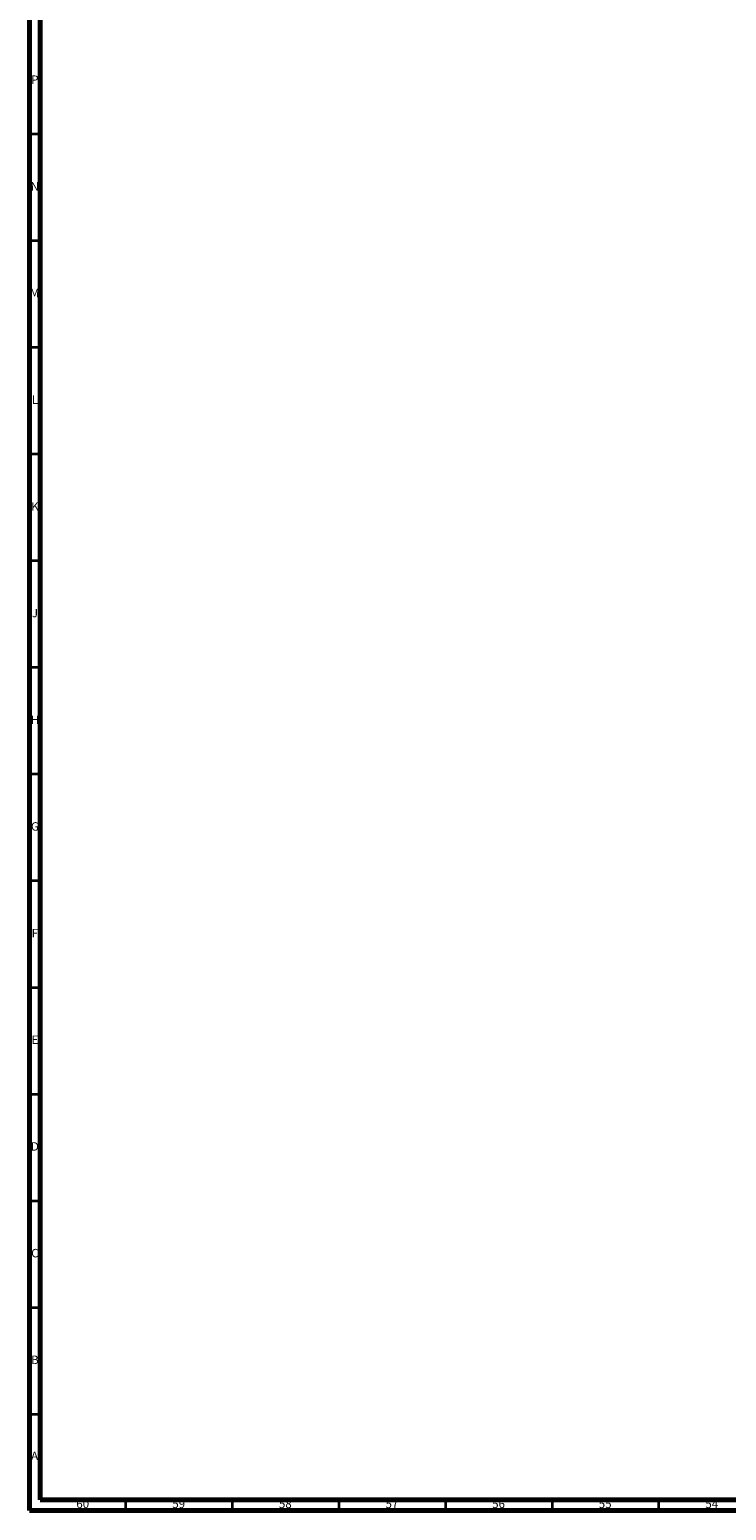
# Model space of a CAD drawing. Units: millimetres. Extents: x 3 to 2996, y 5 to 2995.
# Drawn here: x 5 to 332, y 5 to 699 of the extents above; entities that cross this region are included whole.
import ezdxf

# ---------------------------------------------------------------- set-up
doc = ezdxf.new("R2010")
doc.units = ezdxf.units.MM
doc.styles.add('SLDTEXTSTYLE0', font='TXT', dxfattribs={"width": 0.75})

msp = doc.modelspace()

# ---------------------------------------------------------------- linework, layer by layer
at = {"color": 5, "linetype": 'Continuous', "lineweight": 70}
for p, q in [((5, 5), (5, 2995)), ((10, 10), (10, 2990)), ((2990, 10), (10, 10)), ((2995, 5), (5, 5))]:
    msp.add_line(p, q, dxfattribs=at)
at = {"color": 5, "linetype": 'Continuous', "lineweight": 35}
for p, q in [((10, 650), (5, 650)), ((10, 600), (5, 600)), ((10, 550), (5, 550)), ((10, 500), (5, 500)), ((10, 450), (5, 450)), ((10, 400), (5, 400)), ((10, 350), (5, 350)), ((10, 300), (5, 300)), ((10, 250), (5, 250)), ((10, 200), (5, 200)), ((10, 150), (5, 150)), ((10, 100), (5, 100)), ((10, 50), (5, 50)), ((50, 10), (50, 5)), ((100, 10), (100, 5)), ((150, 10), (150, 5)), ((200, 10), (200, 5)), ((250, 10), (250, 5)), ((300, 10), (300, 5))]:
    msp.add_line(p, q, dxfattribs=at)

# ---------------------------------------------------------------- texts
at = {"color": 7, "linetype": 'Continuous', "lineweight": 0, "attachment_point": 2, "style": 'SLDTEXTSTYLE0'}
for s, insert, char_height in [('P', (7.48, 677.56), 3.97), ('N', (7.46, 627.56), 3.97), ('M', (7.36, 577.56), 3.97), ('L', (7.45, 527.56), 3.97), ('K', (7.49, 477.56), 3.97), ('J', (7.47, 427.56), 3.97), ('H', (7.49, 377.56), 3.97), ('G', (7.49, 327.56), 3.97), ('F', (7.46, 277.56), 3.97), ('E', (7.51, 227.56), 3.97), ('D', (7.45, 177.56), 3.97), ('C', (7.46, 127.56), 3.97), ('B', (7.47, 77.56), 3.97), ('A', (7.34, 32.56), 3.97), ('60', (29.92, 10.06), 3.969), ('59', (74.92, 10.06), 3.969), ('58', (124.92, 10.06), 3.969), ('57', (174.92, 10.06), 3.969), ('56', (224.92, 10.06), 3.969), ('55', (274.92, 10.06), 3.969), ('54', (324.92, 10.06), 3.969)]:
    msp.add_mtext(s, dxfattribs=dict(at, insert=insert, char_height=char_height))

doc.saveas('drawing.dxf')
